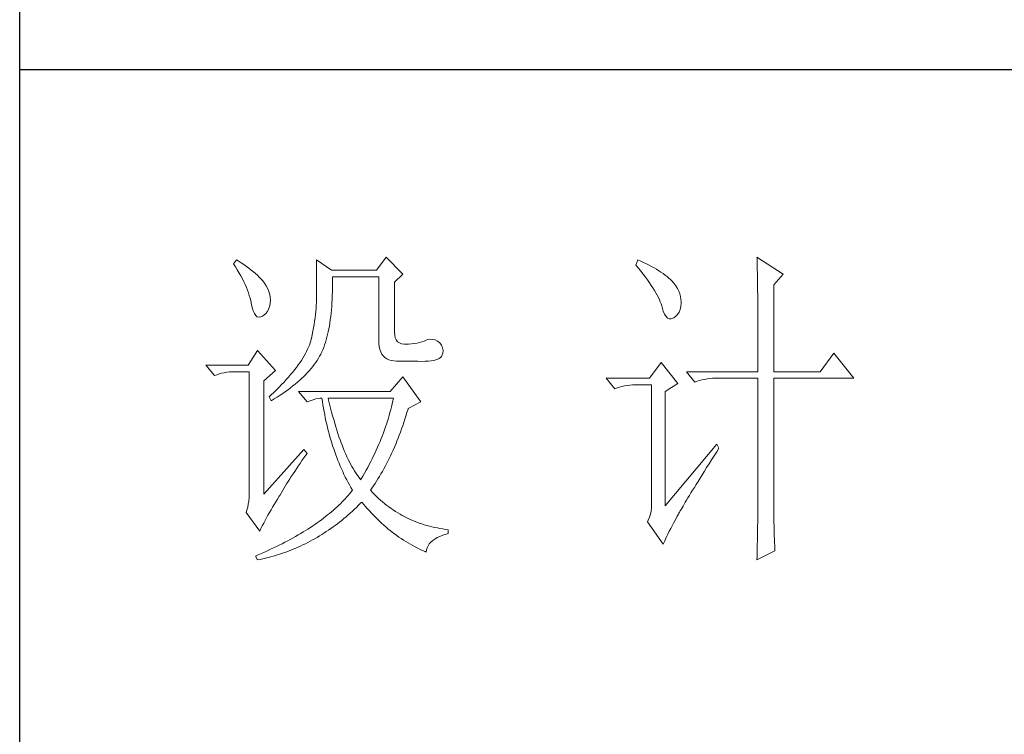
# Model space of a CAD drawing. Units: millimetres. Extents: x 0 to 8296, y 0 to 7164.
# Drawn here: x 7992 to 8108, y 1805 to 1890 of the extents above; entities that cross this region are included whole.
import ezdxf

# ---------------------------------------------------------------- set-up
doc = ezdxf.new("R2010")
doc.units = ezdxf.units.MM
doc.layers.add('轮廓线', color=7, linetype='Continuous', lineweight=25)

# ---------------------------------------------------------------- blocks, each defined once
blk = doc.blocks.new('文字')
at = {"layer": '轮廓线', "color": 7, "lineweight": 0}
for p, q in [((3774.13, 1117.56), (3772.73, 1115.61)), ((3776.62, 1115.03), (3774.13, 1117.56)), ((3828.86, 1117.56), (3828.87, 1117.33)), ((3832.74, 1115.03), (3828.86, 1117.56)), ((3752.05, 1117.17), (3751.59, 1116.58)), ((3751.59, 1116.58), (3751.88, 1116.12)), ((3751.88, 1116.12), (3752.17, 1115.66)), ((3752.31, 1117), (3752.05, 1117.17)), ((3752.74, 1116.73), (3752.31, 1117)), ((3753.14, 1116.45), (3752.74, 1116.73)), ((3753.52, 1116.18), (3753.14, 1116.45)), ((3753.89, 1115.92), (3753.52, 1116.18)), ((3763.87, 1117.17), (3763.87, 1111.72)), ((3766.05, 1115.61), (3763.87, 1117.17)), ((3811.29, 1117.17), (3810.98, 1116.39)), ((3810.98, 1116.39), (3811.36, 1115.93)), ((3811.71, 1116.98), (3811.29, 1117.17)), ((3812.13, 1116.78), (3811.71, 1116.98)), ((3812.54, 1116.58), (3812.13, 1116.78)), ((3812.94, 1116.38), (3812.54, 1116.58)), ((3813.32, 1116.18), (3812.94, 1116.38)), ((3813.68, 1115.97), (3813.32, 1116.18)), ((3828.87, 1117.33), (3828.87, 1117.08)), ((3828.87, 1117.08), (3828.88, 1116.82)), ((3828.88, 1116.82), (3828.89, 1116.55)), ((3828.89, 1116.55), (3828.9, 1116.26)), ((3828.9, 1116.26), (3828.91, 1115.95)), ((3752.17, 1115.66), (3752.43, 1115.21)), ((3752.43, 1115.21), (3752.68, 1114.77)), ((3752.68, 1114.77), (3752.91, 1114.34)), ((3754.23, 1115.65), (3753.89, 1115.92)), ((3754.56, 1115.39), (3754.23, 1115.65)), ((3754.86, 1115.13), (3754.56, 1115.39)), ((3755.15, 1114.87), (3754.86, 1115.13)), ((3755.41, 1114.61), (3755.15, 1114.87)), ((3772.73, 1115.61), (3766.05, 1115.61)), ((3766.21, 1114.16), (3766.2, 1114.64)), ((3766.2, 1114.64), (3773.04, 1114.64)), ((3773.04, 1114.64), (3773.04, 1105.31)), ((3775.37, 1113.86), (3776.62, 1115.03)), ((3811.36, 1115.93), (3811.72, 1115.48)), ((3811.72, 1115.48), (3812.07, 1115.04)), ((3812.07, 1115.04), (3812.4, 1114.61)), ((3814.04, 1115.76), (3813.68, 1115.97)), ((3814.38, 1115.55), (3814.04, 1115.76)), ((3814.7, 1115.34), (3814.38, 1115.55)), ((3815.01, 1115.13), (3814.7, 1115.34)), ((3815.31, 1114.91), (3815.01, 1115.13)), ((3815.59, 1114.69), (3815.31, 1114.91)), ((3815.86, 1114.47), (3815.59, 1114.69)), ((3828.91, 1115.95), (3828.91, 1115.64)), ((3828.91, 1115.64), (3828.92, 1115.3)), ((3828.92, 1115.3), (3828.92, 1114.95)), ((3828.92, 1114.95), (3828.93, 1114.59)), ((3831.34, 1113.47), (3832.74, 1115.03)), ((3752.91, 1114.34), (3753.13, 1113.91)), ((3753.13, 1113.91), (3753.32, 1113.49)), ((3753.32, 1113.49), (3753.51, 1113.09)), ((3755.66, 1114.36), (3755.41, 1114.61)), ((3755.89, 1114.11), (3755.66, 1114.36)), ((3756.09, 1113.86), (3755.89, 1114.11)), ((3756.18, 1113.73), (3756.09, 1113.86)), ((3756.44, 1113.31), (3756.18, 1113.73)), ((3756.66, 1112.88), (3756.44, 1113.31)), ((3766.21, 1113.57), (3766.21, 1114.16)), ((3766.21, 1112.99), (3766.21, 1113.57)), ((3775.37, 1106.47), (3775.37, 1113.86)), ((3812.4, 1114.61), (3812.7, 1114.19)), ((3812.7, 1114.19), (3812.99, 1113.78)), ((3812.99, 1113.78), (3813.26, 1113.39)), ((3813.26, 1113.39), (3813.51, 1113)), ((3816.11, 1114.25), (3815.86, 1114.47)), ((3816.28, 1114.07), (3816.11, 1114.25)), ((3816.6, 1113.7), (3816.28, 1114.07)), ((3816.89, 1113.32), (3816.6, 1113.7)), ((3817.12, 1112.94), (3816.89, 1113.32)), ((3828.93, 1114.59), (3828.94, 1114.21)), ((3828.94, 1114.21), (3828.94, 1113.82)), ((3828.94, 1113.82), (3828.95, 1113.41)), ((3828.95, 1113.41), (3828.96, 1112.98)), ((3831.34, 1100.64), (3831.34, 1113.47)), ((3753.51, 1113.09), (3753.67, 1112.68)), ((3753.67, 1112.68), (3753.81, 1112.29)), ((3753.81, 1112.29), (3753.94, 1111.9)), ((3753.94, 1111.9), (3754.05, 1111.52)), ((3756.82, 1112.46), (3756.66, 1112.88)), ((3756.95, 1112.03), (3756.82, 1112.46)), ((3757.02, 1111.6), (3756.95, 1112.03)), ((3763.87, 1111.72), (3763.86, 1111.3)), ((3766.16, 1111.33), (3766.19, 1111.87)), ((3766.19, 1111.87), (3766.2, 1112.42)), ((3766.2, 1112.42), (3766.21, 1112.99)), ((3813.51, 1113), (3813.74, 1112.63)), ((3813.74, 1112.63), (3813.95, 1112.27)), ((3813.95, 1112.27), (3814.14, 1111.92)), ((3814.14, 1111.92), (3814.32, 1111.58)), ((3817.32, 1112.55), (3817.12, 1112.94)), ((3817.47, 1112.16), (3817.32, 1112.55)), ((3817.58, 1111.76), (3817.47, 1112.16)), ((3817.64, 1111.35), (3817.58, 1111.76)), ((3828.96, 1112.98), (3828.96, 1112.55)), ((3828.96, 1112.55), (3828.97, 1112.09)), ((3828.97, 1112.09), (3828.97, 1111.62)), ((3754.05, 1111.52), (3754.15, 1111.15)), ((3754.15, 1111.15), (3754.22, 1110.79)), ((3754.22, 1110.79), (3754.23, 1110.75)), ((3754.23, 1110.75), (3754.36, 1110.13)), ((3756.8, 1109.95), (3756.95, 1110.42)), ((3756.95, 1110.42), (3757.03, 1110.75)), ((3757.05, 1111.18), (3757.02, 1111.6)), ((3757.03, 1110.75), (3757.05, 1111.18)), ((3763.83, 1110.44), (3763.8, 1109.99)), ((3763.85, 1110.87), (3763.83, 1110.44)), ((3763.86, 1111.3), (3763.85, 1110.87)), ((3766.06, 1109.77), (3766.1, 1110.28)), ((3766.1, 1110.28), (3766.14, 1110.8)), ((3766.14, 1110.8), (3766.16, 1111.33)), ((3814.32, 1111.58), (3814.47, 1111.26)), ((3814.47, 1111.26), (3814.6, 1110.94)), ((3814.6, 1110.94), (3814.72, 1110.64)), ((3814.72, 1110.64), (3814.81, 1110.34)), ((3814.81, 1110.34), (3814.86, 1110.17)), ((3817.51, 1109.82), (3817.61, 1110.27)), ((3817.61, 1110.27), (3817.66, 1110.77)), ((3817.66, 1110.94), (3817.64, 1111.35)), ((3817.66, 1110.77), (3817.66, 1110.94)), ((3828.97, 1111.62), (3828.97, 1111.14)), ((3828.97, 1111.14), (3828.98, 1110.64)), ((3828.98, 1110.64), (3828.98, 1110.13)), ((3754.36, 1110.13), (3754.52, 1109.63)), ((3754.52, 1109.63), (3754.7, 1109.23)), ((3754.7, 1109.23), (3754.9, 1108.94)), ((3754.9, 1108.94), (3755.12, 1108.76)), ((3755.64, 1108.74), (3755.78, 1108.8)), ((3755.78, 1108.8), (3756.1, 1108.98)), ((3756.1, 1108.98), (3756.37, 1109.23)), ((3756.37, 1109.23), (3756.6, 1109.55)), ((3756.6, 1109.55), (3756.8, 1109.95)), ((3763.71, 1109.07), (3763.65, 1108.59)), ((3763.76, 1109.53), (3763.71, 1109.07)), ((3763.8, 1109.99), (3763.76, 1109.53)), ((3765.96, 1108.79), (3766.01, 1109.27)), ((3766.01, 1109.27), (3766.06, 1109.77)), ((3814.86, 1110.17), (3815.04, 1109.59)), ((3815.04, 1109.59), (3815.23, 1109.13)), ((3815.23, 1109.13), (3815.45, 1108.78)), ((3816.57, 1108.61), (3816.89, 1108.83)), ((3816.89, 1108.83), (3817.15, 1109.1)), ((3817.15, 1109.1), (3817.36, 1109.43)), ((3817.36, 1109.43), (3817.51, 1109.82)), ((3828.98, 1110.13), (3828.99, 1109.6)), ((3828.99, 1109.6), (3828.99, 1109.06)), ((3828.99, 1109.06), (3828.99, 1108.5)), ((3755.12, 1108.76), (3755.37, 1108.7)), ((3755.37, 1108.7), (3755.64, 1108.74)), ((3763.5, 1107.62), (3763.42, 1107.12)), ((3763.58, 1108.11), (3763.5, 1107.62)), ((3763.65, 1108.59), (3763.58, 1108.11)), ((3765.67, 1106.97), (3765.75, 1107.41)), ((3765.75, 1107.41), (3765.83, 1107.85)), ((3765.83, 1107.85), (3765.89, 1108.32)), ((3765.89, 1108.32), (3765.96, 1108.79)), ((3815.45, 1108.78), (3815.68, 1108.55)), ((3815.68, 1108.55), (3815.92, 1108.43)), ((3815.92, 1108.43), (3816.18, 1108.43)), ((3816.18, 1108.43), (3816.46, 1108.54)), ((3816.46, 1108.54), (3816.57, 1108.61)), ((3828.99, 1108.5), (3829, 1107.93)), ((3829, 1107.93), (3829, 1107.34)), ((3763.22, 1106.09), (3763.1, 1105.56)), ((3763.32, 1106.61), (3763.22, 1106.09)), ((3763.42, 1107.12), (3763.32, 1106.61)), ((3765.39, 1105.72), (3765.49, 1106.13)), ((3765.49, 1106.13), (3765.58, 1106.54)), ((3765.58, 1106.54), (3765.67, 1106.97)), ((3775.4, 1106.05), (3775.37, 1106.47)), ((3775.48, 1105.66), (3775.4, 1106.05)), ((3829, 1107.34), (3829, 1106.74)), ((3829, 1106.74), (3829, 1106.12)), ((3829, 1106.12), (3829.01, 1105.49)), ((3762.8, 1104.58), (3762.67, 1104.27)), ((3762.91, 1104.89), (3762.8, 1104.58)), ((3763.01, 1105.2), (3762.91, 1104.89)), ((3763.09, 1105.5), (3763.01, 1105.2)), ((3763.1, 1105.56), (3763.09, 1105.5)), ((3764.92, 1104.23), (3765.05, 1104.59)), ((3765.05, 1104.59), (3765.17, 1104.96)), ((3765.17, 1104.96), (3765.28, 1105.34)), ((3765.28, 1105.34), (3765.39, 1105.72)), ((3773.04, 1105.31), (3773.06, 1104.81)), ((3773.06, 1104.81), (3773.11, 1104.35)), ((3775.63, 1105.33), (3775.48, 1105.66)), ((3775.83, 1105.07), (3775.63, 1105.33)), ((3776.09, 1104.88), (3775.83, 1105.07)), ((3776.41, 1104.76), (3776.09, 1104.88)), ((3776.8, 1104.71), (3776.41, 1104.76)), ((3777.24, 1104.72), (3776.8, 1104.71)), ((3777.44, 1104.72), (3777.24, 1104.72)), ((3777.88, 1104.75), (3777.44, 1104.72)), ((3778.29, 1104.79), (3777.88, 1104.75)), ((3778.69, 1104.85), (3778.29, 1104.79)), ((3779.06, 1104.93), (3778.69, 1104.85)), ((3779.41, 1105.03), (3779.06, 1104.93)), ((3779.73, 1105.16), (3779.41, 1105.03)), ((3780.04, 1105.31), (3779.73, 1105.16)), ((3780.28, 1105.38), (3780.04, 1105.31)), ((3780.66, 1105.43), (3780.28, 1105.38)), ((3781.02, 1105.41), (3780.66, 1105.43)), ((3781.38, 1105.32), (3781.02, 1105.41)), ((3781.72, 1105.16), (3781.38, 1105.32)), ((3782.06, 1104.92), (3781.72, 1105.16)), ((3782.29, 1104.58), (3782.06, 1104.92)), ((3782.47, 1104.18), (3782.29, 1104.58)), ((3829.01, 1105.49), (3829.01, 1104.84)), ((3829.01, 1104.84), (3829.01, 1104.18)), ((3755.16, 1103.75), (3753.76, 1101.61)), ((3757.81, 1100.84), (3755.16, 1103.75)), ((3762.21, 1103.31), (3762.02, 1102.98)), ((3762.38, 1103.63), (3762.21, 1103.31)), ((3762.53, 1103.95), (3762.38, 1103.63)), ((3762.67, 1104.27), (3762.53, 1103.95)), ((3764.31, 1102.92), (3764.48, 1103.23)), ((3764.48, 1103.23), (3764.64, 1103.54)), ((3764.64, 1103.54), (3764.65, 1103.56)), ((3764.65, 1103.56), (3764.78, 1103.89)), ((3764.78, 1103.89), (3764.92, 1104.23)), ((3773.11, 1104.35), (3773.21, 1103.94)), ((3773.21, 1103.94), (3773.33, 1103.58)), ((3773.33, 1103.58), (3773.5, 1103.25)), ((3773.5, 1103.25), (3773.7, 1102.97)), ((3782.37, 1102.97), (3782.51, 1103.38)), ((3782.54, 1103.78), (3782.47, 1104.18)), ((3782.51, 1103.38), (3782.54, 1103.78)), ((3829.01, 1104.18), (3829.01, 1102.81)), ((3840.21, 1103.36), (3838.18, 1100.64)), ((3843.16, 1099.67), (3840.21, 1103.36)), ((3753.76, 1101.61), (3747.54, 1101.61)), ((3747.54, 1101.61), (3748.79, 1100.06)), ((3761.15, 1101.63), (3760.89, 1101.28)), ((3761.39, 1101.97), (3761.15, 1101.63)), ((3761.62, 1102.31), (3761.39, 1101.97)), ((3761.83, 1102.64), (3761.62, 1102.31)), ((3762.02, 1102.98), (3761.83, 1102.64)), ((3763.3, 1101.41), (3763.52, 1101.71)), ((3763.52, 1101.71), (3763.74, 1102.01)), ((3763.74, 1102.01), (3763.94, 1102.31)), ((3763.94, 1102.31), (3764.13, 1102.62)), ((3764.13, 1102.62), (3764.31, 1102.92)), ((3773.7, 1102.97), (3773.94, 1102.73)), ((3773.94, 1102.73), (3774.22, 1102.54)), ((3774.22, 1102.54), (3774.53, 1102.39)), ((3774.53, 1102.39), (3774.88, 1102.28)), ((3774.88, 1102.28), (3775.27, 1102.22)), ((3775.27, 1102.22), (3775.68, 1102.2)), ((3775.68, 1102.2), (3778.17, 1102.2)), ((3778.17, 1102.2), (3778.79, 1102.17)), ((3778.79, 1102.17), (3779.36, 1102.16)), ((3779.36, 1102.16), (3779.87, 1102.17)), ((3779.87, 1102.17), (3780.35, 1102.2)), ((3780.35, 1102.2), (3780.77, 1102.24)), ((3780.77, 1102.24), (3781.15, 1102.3)), ((3781.15, 1102.3), (3781.47, 1102.38)), ((3781.47, 1102.38), (3781.75, 1102.48)), ((3781.75, 1102.48), (3781.98, 1102.59)), ((3781.98, 1102.59), (3782.17, 1102.72)), ((3782.17, 1102.72), (3782.3, 1102.86)), ((3782.3, 1102.86), (3782.37, 1102.97)), ((3814.71, 1102), (3813, 1099.67)), ((3817.19, 1098.89), (3814.71, 1102)), ((3829.01, 1102.81), (3829.01, 1102.1)), ((3829.01, 1102.1), (3829.01, 1100.64)), ((3748.79, 1100.06), (3749.13, 1100.19)), ((3749.13, 1100.19), (3749.49, 1100.31)), ((3749.49, 1100.31), (3749.85, 1100.41)), ((3749.85, 1100.41), (3750.22, 1100.49)), ((3750.22, 1100.49), (3750.61, 1100.55)), ((3750.61, 1100.55), (3751, 1100.6)), ((3751, 1100.6), (3751.4, 1100.63)), ((3751.4, 1100.63), (3751.81, 1100.64)), ((3751.81, 1100.64), (3753.92, 1100.64)), ((3753.92, 1100.64), (3753.92, 1082.56)), ((3756.09, 1099.28), (3757.81, 1100.84)), ((3760.04, 1100.21), (3759.73, 1099.85)), ((3760.34, 1100.57), (3760.04, 1100.21)), ((3760.63, 1100.93), (3760.34, 1100.57)), ((3760.89, 1101.28), (3760.63, 1100.93)), ((3761.99, 1099.95), (3762.27, 1100.24)), ((3762.27, 1100.24), (3762.54, 1100.53)), ((3762.54, 1100.53), (3762.81, 1100.82)), ((3762.81, 1100.82), (3763.06, 1101.11)), ((3763.06, 1101.11), (3763.3, 1101.41)), ((3818.44, 1100.64), (3819.68, 1099.08)), ((3818.44, 1100.64), (3829.01, 1100.64)), ((3831.34, 1100.64), (3838.18, 1100.64)), ((3756.09, 1082.56), (3756.09, 1099.28)), ((3758.71, 1098.73), (3758.34, 1098.35)), ((3759.06, 1099.11), (3758.71, 1098.73)), ((3759.4, 1099.48), (3759.06, 1099.11)), ((3759.73, 1099.85), (3759.4, 1099.48)), ((3760.37, 1098.53), (3760.72, 1098.81)), ((3760.72, 1098.81), (3761.05, 1099.09)), ((3761.05, 1099.09), (3761.38, 1099.38)), ((3761.38, 1099.38), (3761.69, 1099.66)), ((3761.69, 1099.66), (3761.99, 1099.95)), ((3776.62, 1099.86), (3774.75, 1097.72)), ((3779.26, 1096.17), (3776.62, 1099.86)), ((3813, 1099.67), (3806.62, 1099.67)), ((3806.62, 1099.67), (3807.87, 1098.11)), ((3809.69, 1098.61), (3810.08, 1098.65)), ((3810.08, 1098.65), (3810.48, 1098.68)), ((3810.48, 1098.68), (3810.89, 1098.7)), ((3810.89, 1098.7), (3813.31, 1098.7)), ((3813.31, 1098.7), (3813.31, 1081)), ((3815.33, 1097.72), (3817.19, 1098.89)), ((3819.68, 1099.08), (3820.03, 1099.22)), ((3820.03, 1099.22), (3820.38, 1099.33)), ((3820.38, 1099.33), (3820.75, 1099.43)), ((3820.75, 1099.43), (3821.12, 1099.51)), ((3821.12, 1099.51), (3821.5, 1099.58)), ((3821.5, 1099.58), (3821.9, 1099.62)), ((3821.9, 1099.62), (3822.3, 1099.66)), ((3822.3, 1099.66), (3822.71, 1099.67)), ((3822.71, 1099.67), (3829.01, 1099.67)), ((3829.01, 1099.67), (3829.01, 1082.04)), ((3831.34, 1081.39), (3831.34, 1099.67)), ((3831.34, 1099.67), (3843.16, 1099.67)), ((3757.14, 1097.2), (3756.87, 1096.95)), ((3757.55, 1097.59), (3757.14, 1097.2)), ((3757.95, 1097.97), (3757.55, 1097.59)), ((3758.34, 1098.35), (3757.95, 1097.97)), ((3758.47, 1097.16), (3758.88, 1097.43)), ((3758.88, 1097.43), (3759.27, 1097.7)), ((3759.27, 1097.7), (3759.65, 1097.98)), ((3759.65, 1097.98), (3760.02, 1098.25)), ((3760.02, 1098.25), (3760.37, 1098.53)), ((3761.22, 1097.72), (3762.47, 1096.17)), ((3774.75, 1097.72), (3761.22, 1097.72)), ((3807.87, 1098.11), (3808.21, 1098.24)), ((3808.21, 1098.24), (3808.57, 1098.36)), ((3808.57, 1098.36), (3808.93, 1098.46)), ((3808.93, 1098.46), (3809.31, 1098.54)), ((3809.31, 1098.54), (3809.69, 1098.61)), ((3815.33, 1080.81), (3815.33, 1097.72)), ((3756.87, 1096.95), (3757.18, 1096.36)), ((3757.18, 1096.36), (3757.62, 1096.63)), ((3757.62, 1096.63), (3758.05, 1096.89)), ((3758.05, 1096.89), (3758.47, 1097.16)), ((3762.47, 1096.17), (3762.93, 1096.35)), ((3762.93, 1096.35), (3763.36, 1096.5)), ((3763.36, 1096.5), (3763.75, 1096.62)), ((3763.75, 1096.62), (3764.1, 1096.69)), ((3764.1, 1096.69), (3764.42, 1096.74)), ((3764.42, 1096.74), (3764.65, 1096.75)), ((3764.65, 1096.75), (3764.72, 1096.25)), ((3764.72, 1096.25), (3764.8, 1095.76)), ((3764.8, 1095.76), (3764.88, 1095.26)), ((3765.65, 1096.45), (3765.58, 1096.75)), ((3765.58, 1096.75), (3775.22, 1096.75)), ((3765.79, 1095.85), (3765.65, 1096.45)), ((3765.94, 1095.26), (3765.79, 1095.85)), ((3775.03, 1095.9), (3774.93, 1095.47)), ((3775.13, 1096.32), (3775.03, 1095.9)), ((3775.22, 1096.75), (3775.13, 1096.32)), ((3777.39, 1095.2), (3779.26, 1096.17)), ((3764.88, 1095.26), (3764.97, 1094.78)), ((3764.97, 1094.78), (3765.06, 1094.3)), ((3765.06, 1094.3), (3765.15, 1093.82)), ((3766.09, 1094.68), (3765.94, 1095.26)), ((3766.24, 1094.13), (3766.09, 1094.68)), ((3774.7, 1094.62), (3774.58, 1094.19)), ((3774.82, 1095.04), (3774.7, 1094.62)), ((3774.93, 1095.47), (3774.82, 1095.04)), ((3777.06, 1094.09), (3777.21, 1094.59)), ((3777.21, 1094.59), (3777.36, 1095.09)), ((3777.36, 1095.09), (3777.39, 1095.2)), ((3765.15, 1093.82), (3765.25, 1093.34)), ((3765.25, 1093.34), (3765.36, 1092.87)), ((3765.36, 1092.87), (3765.47, 1092.4)), ((3766.39, 1093.58), (3766.24, 1094.13)), ((3766.54, 1093.04), (3766.39, 1093.58)), ((3766.69, 1092.52), (3766.54, 1093.04)), ((3774.19, 1092.91), (3774.04, 1092.48)), ((3774.33, 1093.34), (3774.19, 1092.91)), ((3774.46, 1093.76), (3774.33, 1093.34)), ((3774.58, 1094.19), (3774.46, 1093.76)), ((3776.58, 1092.65), (3776.74, 1093.12)), ((3776.74, 1093.12), (3776.9, 1093.61)), ((3776.9, 1093.61), (3777.06, 1094.09)), ((3765.47, 1092.4), (3765.59, 1091.94)), ((3765.59, 1091.94), (3765.71, 1091.48)), ((3765.71, 1091.48), (3765.83, 1091.03)), ((3766.85, 1092.02), (3766.69, 1092.52)), ((3767.01, 1091.52), (3766.85, 1092.02)), ((3767.17, 1091.04), (3767.01, 1091.52)), ((3773.74, 1091.63), (3773.58, 1091.2)), ((3773.9, 1092.05), (3773.74, 1091.63)), ((3774.04, 1092.48), (3773.9, 1092.05)), ((3776.07, 1091.26), (3776.24, 1091.71)), ((3776.24, 1091.71), (3776.41, 1092.18)), ((3776.41, 1092.18), (3776.58, 1092.65)), ((3765.83, 1091.03), (3765.97, 1090.58)), ((3765.97, 1090.58), (3766.1, 1090.13)), ((3766.1, 1090.13), (3766.24, 1089.68)), ((3767.33, 1090.58), (3767.17, 1091.04)), ((3767.5, 1090.12), (3767.33, 1090.58)), ((3767.67, 1089.68), (3767.5, 1090.12)), ((3773.06, 1089.92), (3772.87, 1089.49)), ((3773.24, 1090.35), (3773.06, 1089.92)), ((3773.41, 1090.77), (3773.24, 1090.35)), ((3773.58, 1091.2), (3773.41, 1090.77)), ((3775.36, 1089.5), (3775.54, 1089.93)), ((3775.54, 1089.93), (3775.72, 1090.37)), ((3775.72, 1090.37), (3775.9, 1090.81)), ((3775.9, 1090.81), (3776.07, 1091.26)), ((3822.95, 1089.95), (3815.33, 1080.81)), ((3823.26, 1089.36), (3822.95, 1089.95)), ((3762, 1089.17), (3756.09, 1082.56)), ((3762.47, 1088.58), (3762, 1089.17)), ((3762.29, 1088.33), (3762.47, 1088.58)), ((3766.24, 1089.68), (3766.39, 1089.25)), ((3766.39, 1089.25), (3766.54, 1088.81)), ((3766.54, 1088.81), (3766.69, 1088.38)), ((3767.84, 1089.26), (3767.67, 1089.68)), ((3768.01, 1088.84), (3767.84, 1089.26)), ((3768.18, 1088.45), (3768.01, 1088.84)), ((3772.49, 1088.64), (3772.29, 1088.21)), ((3772.68, 1089.07), (3772.49, 1088.64)), ((3772.87, 1089.49), (3772.68, 1089.07)), ((3774.79, 1088.24), (3774.98, 1088.65)), ((3774.98, 1088.65), (3775.17, 1089.07)), ((3775.17, 1089.07), (3775.36, 1089.5)), ((3822.53, 1088.2), (3822.92, 1088.83)), ((3822.92, 1088.83), (3823.26, 1089.36)), ((3761.16, 1086.71), (3761.43, 1087.1)), ((3761.43, 1087.1), (3761.71, 1087.51)), ((3761.71, 1087.51), (3762, 1087.92)), ((3762, 1087.92), (3762.29, 1088.33)), ((3766.69, 1088.38), (3766.85, 1087.96)), ((3766.85, 1087.96), (3767.02, 1087.53)), ((3767.02, 1087.53), (3767.19, 1087.11)), ((3767.19, 1087.11), (3767.36, 1086.7)), ((3768.35, 1088.06), (3768.18, 1088.45)), ((3768.53, 1087.69), (3768.35, 1088.06)), ((3768.71, 1087.33), (3768.53, 1087.69)), ((3768.89, 1086.98), (3768.71, 1087.33)), ((3771.86, 1087.36), (3771.64, 1086.93)), ((3772.08, 1087.78), (3771.86, 1087.36)), ((3772.29, 1088.21), (3772.08, 1087.78)), ((3773.99, 1086.66), (3774.2, 1087.04)), ((3774.2, 1087.04), (3774.4, 1087.44)), ((3774.4, 1087.44), (3774.6, 1087.83)), ((3774.6, 1087.83), (3774.79, 1088.24)), ((3821.44, 1086.47), (3821.79, 1087.03)), ((3821.79, 1087.03), (3822.15, 1087.61)), ((3822.15, 1087.61), (3822.53, 1088.2)), ((3760.39, 1085.54), (3760.64, 1085.92)), ((3760.64, 1085.92), (3760.89, 1086.31)), ((3760.89, 1086.31), (3761.16, 1086.71)), ((3767.36, 1086.7), (3767.54, 1086.29)), ((3767.54, 1086.29), (3767.72, 1085.88)), ((3767.72, 1085.88), (3767.91, 1085.48)), ((3769.07, 1086.65), (3768.89, 1086.98)), ((3769.25, 1086.33), (3769.07, 1086.65)), ((3769.44, 1086.02), (3769.25, 1086.33)), ((3769.63, 1085.73), (3769.44, 1086.02)), ((3769.82, 1085.45), (3769.63, 1085.73)), ((3770.95, 1085.65), (3770.71, 1085.22)), ((3771.19, 1086.08), (3770.95, 1085.65)), ((3771.42, 1086.5), (3771.19, 1086.08)), ((3771.64, 1086.93), (3771.42, 1086.5)), ((3773.37, 1085.54), (3773.58, 1085.9)), ((3773.58, 1085.9), (3773.79, 1086.28)), ((3773.79, 1086.28), (3773.99, 1086.66)), ((3820.78, 1085.41), (3821.1, 1085.93)), ((3821.1, 1085.93), (3821.44, 1086.47)), ((3759.45, 1084.07), (3759.67, 1084.43)), ((3759.67, 1084.43), (3759.9, 1084.8)), ((3759.9, 1084.8), (3760.14, 1085.17)), ((3760.14, 1085.17), (3760.39, 1085.54)), ((3767.91, 1085.48), (3768.11, 1085.08)), ((3768.11, 1085.08), (3768.31, 1084.69)), ((3768.31, 1084.69), (3768.51, 1084.3)), ((3768.51, 1084.3), (3768.72, 1083.91)), ((3770.01, 1085.19), (3769.82, 1085.45)), ((3770.2, 1084.94), (3770.01, 1085.19)), ((3770.4, 1084.69), (3770.2, 1084.94)), ((3770.46, 1084.8), (3770.4, 1084.69)), ((3770.71, 1085.22), (3770.46, 1084.8)), ((3772.26, 1083.79), (3772.49, 1084.13)), ((3772.49, 1084.13), (3772.71, 1084.47)), ((3772.71, 1084.47), (3772.93, 1084.82)), ((3772.93, 1084.82), (3773.15, 1085.17)), ((3773.15, 1085.17), (3773.37, 1085.54)), ((3819.89, 1083.98), (3820.17, 1084.44)), ((3820.17, 1084.44), (3820.47, 1084.91)), ((3820.47, 1084.91), (3820.78, 1085.41)), ((3758.43, 1082.36), (3758.62, 1082.69)), ((3758.62, 1082.69), (3758.82, 1083.03)), ((3758.82, 1083.03), (3759.02, 1083.37)), ((3759.02, 1083.37), (3759.23, 1083.72)), ((3759.23, 1083.72), (3759.45, 1084.07)), ((3768.72, 1083.91), (3768.93, 1083.53)), ((3768.96, 1082.89), (3768.75, 1082.63)), ((3768.93, 1083.53), (3769.15, 1083.15)), ((3769.15, 1083.14), (3768.96, 1082.89)), ((3769.15, 1083.15), (3769.15, 1083.14)), ((3771.8, 1083.14), (3772.03, 1083.46)), ((3771.85, 1083.08), (3771.8, 1083.14)), ((3772.14, 1082.78), (3771.85, 1083.08)), ((3772.03, 1083.46), (3772.26, 1083.79)), ((3772.42, 1082.49), (3772.14, 1082.78)), ((3818.89, 1082.36), (3819.12, 1082.73)), ((3819.12, 1082.73), (3819.36, 1083.13)), ((3819.36, 1083.13), (3819.62, 1083.54)), ((3819.62, 1083.54), (3819.89, 1083.98)), ((3753.86, 1081.54), (3753.79, 1081.07)), ((3753.9, 1082.04), (3753.86, 1081.54)), ((3753.92, 1082.56), (3753.9, 1082.04)), ((3757.61, 1081.03), (3757.85, 1081.43)), ((3757.85, 1081.43), (3758.1, 1081.83)), ((3758.1, 1081.83), (3758.35, 1082.24)), ((3758.35, 1082.24), (3758.43, 1082.36)), ((3767.63, 1081.4), (3767.38, 1081.15)), ((3767.86, 1081.64), (3767.63, 1081.4)), ((3768.09, 1081.89), (3767.86, 1081.64)), ((3768.32, 1082.14), (3768.09, 1081.89)), ((3768.54, 1082.38), (3768.32, 1082.14)), ((3768.75, 1082.63), (3768.54, 1082.38)), ((3770.07, 1080.91), (3770.37, 1081.21)), ((3770.37, 1081.21), (3770.55, 1081.39)), ((3770.55, 1081.39), (3770.83, 1081.05)), ((3772.72, 1082.2), (3772.42, 1082.49)), ((3773.01, 1081.93), (3772.72, 1082.2)), ((3773.31, 1081.66), (3773.01, 1081.93)), ((3773.62, 1081.4), (3773.31, 1081.66)), ((3773.92, 1081.15), (3773.62, 1081.4)), ((3818.11, 1081.06), (3818.29, 1081.35)), ((3818.29, 1081.35), (3818.47, 1081.67)), ((3818.47, 1081.67), (3818.67, 1082)), ((3818.67, 1082), (3818.89, 1082.36)), ((3829.01, 1082.04), (3829.01, 1081.7)), ((3829.01, 1081.7), (3829.01, 1081.34)), ((3829.01, 1081.34), (3829.01, 1080.97)), ((3831.35, 1080.97), (3831.34, 1081.39)), ((3753.58, 1080.19), (3753.45, 1079.84)), ((3753.45, 1079.84), (3755.47, 1077.11)), ((3753.7, 1080.62), (3753.58, 1080.19)), ((3753.79, 1081.07), (3753.7, 1080.62)), ((3756.69, 1079.44), (3756.91, 1079.83)), ((3756.91, 1079.83), (3757.14, 1080.23)), ((3757.14, 1080.23), (3757.37, 1080.62)), ((3757.37, 1080.62), (3757.61, 1081.03)), ((3766.07, 1079.95), (3765.78, 1079.71)), ((3766.34, 1080.18), (3766.07, 1079.95)), ((3766.61, 1080.42), (3766.34, 1080.18)), ((3766.87, 1080.66), (3766.61, 1080.42)), ((3767.13, 1080.91), (3766.87, 1080.66)), ((3767.38, 1081.15), (3767.13, 1080.91)), ((3768.53, 1079.49), (3768.84, 1079.76)), ((3768.84, 1079.76), (3769.15, 1080.04)), ((3769.15, 1080.04), (3769.46, 1080.32)), ((3769.46, 1080.32), (3769.76, 1080.61)), ((3769.76, 1080.61), (3770.07, 1080.91)), ((3770.83, 1081.05), (3771.11, 1080.71)), ((3771.11, 1080.71), (3771.39, 1080.39)), ((3771.39, 1080.39), (3771.68, 1080.07)), ((3771.68, 1080.07), (3771.97, 1079.75)), ((3771.97, 1079.75), (3772.26, 1079.44)), ((3774.23, 1080.9), (3773.92, 1081.15)), ((3774.55, 1080.67), (3774.23, 1080.9)), ((3774.87, 1080.44), (3774.55, 1080.67)), ((3775.19, 1080.22), (3774.87, 1080.44)), ((3775.52, 1080), (3775.19, 1080.22)), ((3775.85, 1079.8), (3775.52, 1080)), ((3776.19, 1079.6), (3775.85, 1079.8)), ((3813.23, 1080.06), (3813.13, 1079.61)), ((3813.29, 1080.53), (3813.23, 1080.06)), ((3813.31, 1081), (3813.29, 1080.53)), ((3817.34, 1079.73), (3817.44, 1079.9)), ((3817.44, 1079.9), (3817.55, 1080.09)), ((3817.55, 1080.09), (3817.66, 1080.3)), ((3817.66, 1080.3), (3817.8, 1080.54)), ((3817.8, 1080.54), (3817.95, 1080.79)), ((3817.95, 1080.79), (3818.11, 1081.06)), ((3829, 1080.16), (3828.99, 1079.74)), ((3829.01, 1080.97), (3829, 1080.57)), ((3829, 1080.57), (3829, 1080.16)), ((3831.35, 1080.5), (3831.35, 1080.97)), ((3831.35, 1080.02), (3831.35, 1080.5)), ((3831.36, 1079.07), (3831.35, 1080.02)), ((3756.06, 1078.27), (3756.26, 1078.65)), ((3756.26, 1078.65), (3756.47, 1079.04)), ((3756.47, 1079.04), (3756.69, 1079.44)), ((3763.95, 1078.32), (3763.62, 1078.09)), ((3764.27, 1078.54), (3763.95, 1078.32)), ((3764.59, 1078.78), (3764.27, 1078.54)), ((3764.9, 1079.01), (3764.59, 1078.78)), ((3765.2, 1079.24), (3764.9, 1079.01)), ((3765.49, 1079.48), (3765.2, 1079.24)), ((3765.78, 1079.71), (3765.49, 1079.48)), ((3766.94, 1078.19), (3767.26, 1078.44)), ((3767.26, 1078.44), (3767.58, 1078.69)), ((3767.58, 1078.69), (3767.9, 1078.95)), ((3767.9, 1078.95), (3768.22, 1079.22)), ((3768.22, 1079.22), (3768.53, 1079.49)), ((3772.26, 1079.44), (3772.56, 1079.14)), ((3772.56, 1079.14), (3772.85, 1078.84)), ((3772.85, 1078.84), (3773.16, 1078.55)), ((3773.16, 1078.55), (3773.46, 1078.27)), ((3776.52, 1079.41), (3776.19, 1079.6)), ((3776.87, 1079.22), (3776.52, 1079.41)), ((3777.21, 1079.05), (3776.87, 1079.22)), ((3777.57, 1078.88), (3777.21, 1079.05)), ((3777.92, 1078.72), (3777.57, 1078.88)), ((3778.28, 1078.57), (3777.92, 1078.72)), ((3778.64, 1078.43), (3778.28, 1078.57)), ((3779.01, 1078.29), (3778.64, 1078.43)), ((3779.38, 1078.16), (3779.01, 1078.29)), ((3812.82, 1078.74), (3812.69, 1078.48)), ((3812.69, 1078.48), (3815.02, 1075.17)), ((3812.99, 1079.17), (3812.82, 1078.74)), ((3813.13, 1079.61), (3812.99, 1079.17)), ((3816.54, 1078.28), (3816.73, 1078.64)), ((3816.73, 1078.64), (3816.92, 1078.98)), ((3816.92, 1078.98), (3817.11, 1079.29)), ((3817.11, 1079.29), (3817.19, 1079.45)), ((3817.19, 1079.45), (3817.26, 1079.58)), ((3817.26, 1079.58), (3817.34, 1079.73)), ((3828.97, 1078.36), (3828.96, 1077.86)), ((3828.98, 1078.83), (3828.97, 1078.36)), ((3828.99, 1079.29), (3828.98, 1078.83)), ((3828.99, 1079.74), (3828.99, 1079.29)), ((3831.37, 1078.59), (3831.36, 1079.07)), ((3831.39, 1077.63), (3831.37, 1078.59)), ((3755.47, 1077.11), (3755.66, 1077.49)), ((3755.66, 1077.49), (3755.86, 1077.88)), ((3755.86, 1077.88), (3756.06, 1078.27)), ((3761.89, 1076.97), (3761.53, 1076.75)), ((3762.25, 1077.19), (3761.89, 1076.97)), ((3762.6, 1077.41), (3762.25, 1077.19)), ((3762.95, 1077.63), (3762.6, 1077.41)), ((3763.29, 1077.86), (3762.95, 1077.63)), ((3763.62, 1078.09), (3763.29, 1077.86)), ((3764.96, 1076.81), (3765.3, 1077.02)), ((3765.3, 1077.02), (3765.63, 1077.25)), ((3765.63, 1077.25), (3765.96, 1077.47)), ((3765.96, 1077.47), (3766.29, 1077.71)), ((3766.29, 1077.71), (3766.61, 1077.95)), ((3766.61, 1077.95), (3766.94, 1078.19)), ((3773.46, 1078.27), (3773.77, 1077.99)), ((3773.77, 1077.99), (3774.08, 1077.72)), ((3774.08, 1077.72), (3774.4, 1077.46)), ((3774.4, 1077.46), (3774.72, 1077.2)), ((3774.72, 1077.2), (3775.04, 1076.94)), ((3775.04, 1076.94), (3775.36, 1076.7)), ((3779.75, 1078.04), (3779.38, 1078.16)), ((3780.13, 1077.93), (3779.75, 1078.04)), ((3780.51, 1077.83), (3780.13, 1077.93)), ((3780.9, 1077.73), (3780.51, 1077.83)), ((3781.29, 1077.64), (3780.9, 1077.73)), ((3781.69, 1077.56), (3781.29, 1077.64)), ((3782.08, 1077.48), (3781.69, 1077.56)), ((3782.49, 1077.42), (3782.08, 1077.48)), ((3782.89, 1077.36), (3782.49, 1077.42)), ((3783.3, 1077.31), (3782.89, 1077.36)), ((3783.3, 1076.73), (3783.3, 1077.31)), ((3815.7, 1076.63), (3815.92, 1077.07)), ((3815.92, 1077.07), (3816.13, 1077.5)), ((3816.13, 1077.5), (3816.34, 1077.9)), ((3816.34, 1077.9), (3816.54, 1078.28)), ((3828.95, 1077.35), (3828.94, 1076.83)), ((3828.96, 1077.86), (3828.95, 1077.35)), ((3831.4, 1077.14), (3831.39, 1077.63)), ((3831.41, 1076.66), (3831.4, 1077.14)), ((3759.19, 1075.45), (3758.78, 1075.24)), ((3759.6, 1075.66), (3759.19, 1075.45)), ((3759.99, 1075.88), (3759.6, 1075.66)), ((3760.39, 1076.09), (3759.99, 1075.88)), ((3760.77, 1076.31), (3760.39, 1076.09)), ((3761.15, 1076.53), (3760.77, 1076.31)), ((3761.53, 1076.75), (3761.15, 1076.53)), ((3762.21, 1075.24), (3762.56, 1075.42)), ((3762.56, 1075.42), (3762.91, 1075.6)), ((3762.91, 1075.6), (3763.26, 1075.79)), ((3763.26, 1075.79), (3763.6, 1075.98)), ((3763.6, 1075.98), (3763.94, 1076.18)), ((3763.94, 1076.18), (3764.29, 1076.39)), ((3764.29, 1076.39), (3764.62, 1076.59)), ((3764.62, 1076.59), (3764.96, 1076.81)), ((3775.36, 1076.7), (3775.69, 1076.46)), ((3775.69, 1076.46), (3776.02, 1076.22)), ((3776.02, 1076.22), (3776.36, 1076)), ((3776.36, 1076), (3776.7, 1075.77)), ((3776.7, 1075.77), (3777.04, 1075.56)), ((3777.04, 1075.56), (3777.38, 1075.35)), ((3780.5, 1075.21), (3780.73, 1075.47)), ((3780.73, 1075.47), (3781, 1075.71)), ((3781, 1075.71), (3781.31, 1075.93)), ((3781.31, 1075.93), (3781.67, 1076.14)), ((3781.67, 1076.14), (3782.07, 1076.32)), ((3782.07, 1076.32), (3782.52, 1076.5)), ((3782.52, 1076.5), (3783.01, 1076.65)), ((3783.01, 1076.65), (3783.3, 1076.73)), ((3815.02, 1075.17), (3815.25, 1075.68)), ((3815.25, 1075.68), (3815.48, 1076.16)), ((3815.48, 1076.16), (3815.7, 1076.63)), ((3828.92, 1075.72), (3828.91, 1075.14)), ((3828.93, 1076.28), (3828.92, 1075.72)), ((3828.94, 1076.83), (3828.93, 1076.28)), ((3831.44, 1075.68), (3831.41, 1076.66)), ((3831.48, 1074.69), (3831.44, 1075.68)), ((3756.18, 1074), (3755.72, 1073.8)), ((3756.63, 1074.2), (3756.18, 1074)), ((3757.07, 1074.41), (3756.63, 1074.2)), ((3757.51, 1074.61), (3757.07, 1074.41)), ((3757.94, 1074.82), (3757.51, 1074.61)), ((3758.36, 1075.03), (3757.94, 1074.82)), ((3758.78, 1075.24), (3758.36, 1075.03)), ((3758.96, 1073.87), (3759.33, 1074.01)), ((3759.33, 1074.01), (3759.7, 1074.14)), ((3759.7, 1074.14), (3760.06, 1074.28)), ((3760.06, 1074.28), (3760.43, 1074.43)), ((3760.43, 1074.43), (3760.79, 1074.58)), ((3760.79, 1074.58), (3761.5, 1074.9)), ((3761.5, 1074.9), (3761.86, 1075.07)), ((3761.86, 1075.07), (3762.21, 1075.24)), ((3777.38, 1075.35), (3777.73, 1075.15)), ((3777.73, 1075.15), (3778.08, 1074.96)), ((3778.08, 1074.96), (3778.43, 1074.76)), ((3778.43, 1074.76), (3778.79, 1074.58)), ((3778.79, 1074.58), (3779.15, 1074.4)), ((3779.15, 1074.4), (3779.52, 1074.23)), ((3779.52, 1074.23), (3779.88, 1074.07)), ((3779.88, 1074.07), (3780.04, 1074)), ((3780.04, 1074), (3780.09, 1074.33)), ((3780.09, 1074.33), (3780.18, 1074.64)), ((3780.18, 1074.64), (3780.32, 1074.93)), ((3780.32, 1074.93), (3780.5, 1075.21)), ((3828.86, 1072.84), (3831.5, 1074.2)), ((3828.88, 1073.93), (3828.87, 1073.3)), ((3828.9, 1074.54), (3828.88, 1073.93)), ((3828.91, 1075.14), (3828.9, 1074.54)), ((3831.5, 1074.2), (3831.48, 1074.69)), ((3755.26, 1073.59), (3754.85, 1073.42)), ((3754.85, 1073.42), (3755.16, 1072.84)), ((3755.16, 1072.84), (3755.55, 1072.92)), ((3755.72, 1073.8), (3755.26, 1073.59)), ((3755.55, 1072.92), (3755.94, 1073)), ((3755.94, 1073), (3756.32, 1073.09)), ((3756.32, 1073.09), (3756.71, 1073.19)), ((3756.71, 1073.19), (3757.09, 1073.29)), ((3757.09, 1073.29), (3757.47, 1073.4)), ((3757.47, 1073.4), (3757.84, 1073.51)), ((3757.84, 1073.51), (3758.22, 1073.63)), ((3758.22, 1073.63), (3758.59, 1073.75)), ((3758.59, 1073.75), (3758.96, 1073.87)), ((3828.87, 1073.3), (3828.86, 1072.84))]:
    blk.add_line(p, q, dxfattribs=at)

msp = doc.modelspace()

# ---------------------------------------------------------------- linework, layer by layer
for p, q in [((7991.94, 991.57), (7991.94, 3239.57)), ((8271.9, 1883.75), (7991.94, 1883.75))]:
    msp.add_line(p, q)

# ---------------------------------------------------------------- block references
at = {"layer": '轮廓线', "color": 0, "linetype": 'ByBlock', "lineweight": 13, "xscale": 0.8, "yscale": 0.8, "zscale": 0.8}
msp.add_blockref('文字', (5015.9, 967.57), dxfattribs=at)

doc.saveas('drawing.dxf')
